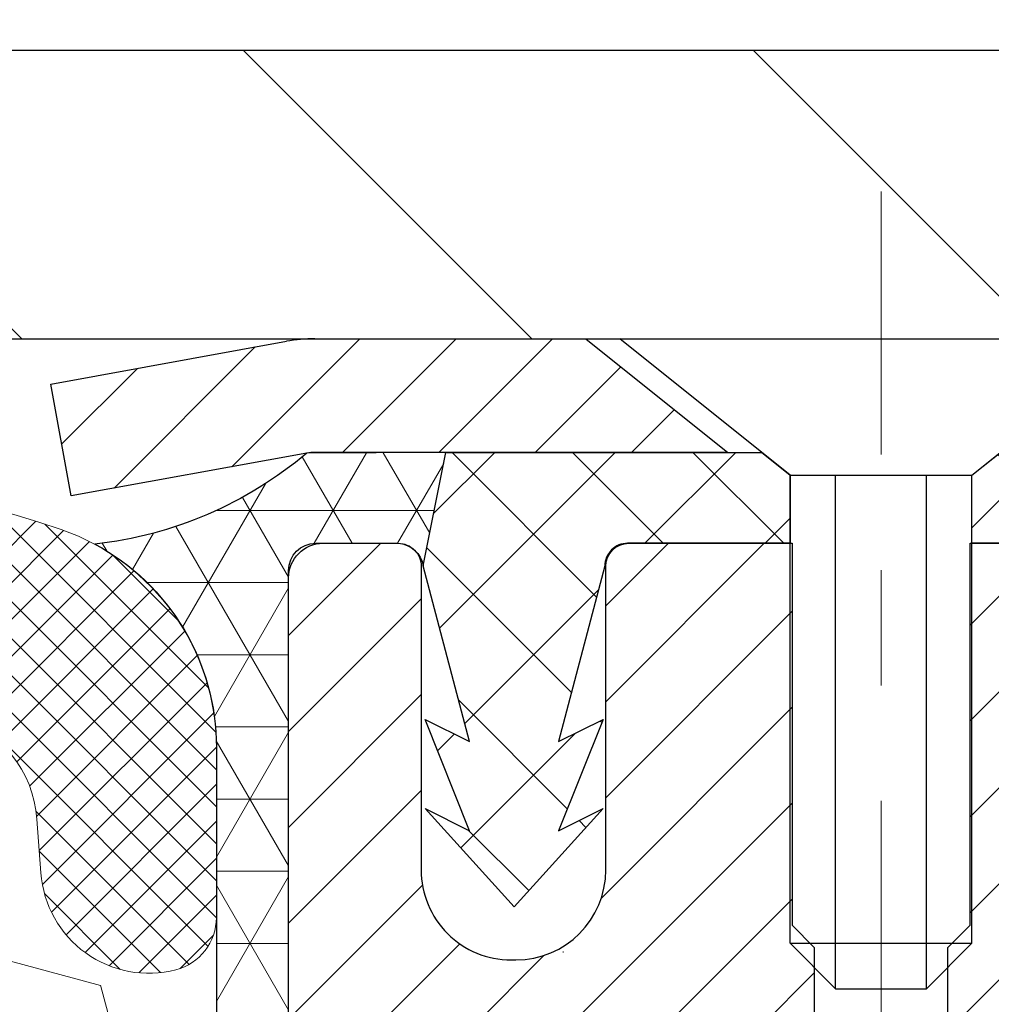
# Model space of a CAD drawing. Extents: x -6 to 3254, y -6 to 1977.
# Drawn here: x 24 to 24, y 15 to 16 of the extents above; entities that cross this region are included whole.
import ezdxf

# ---------------------------------------------------------------- set-up
doc = ezdxf.new("R2010")
doc.units = 0
doc.header["$LTSCALE"] = 5
doc.header["$MEASUREMENT"] = 0
doc.linetypes.add('CENTERX2', pattern=[4, 2.5, -0.5, 0.5, -0.5])
doc.layers.get('DEFPOINTS').update_dxf_attribs({"linetype": 'CONTINUOUS'})
for name, color, linetype, lineweight in [('CAPPING STRIP - H', 251, 'CONTINUOUS', 15), ('CAPPING STRIP - L', 7, 'CONTINUOUS', 25), ('CENTERLINE - L', 1, 'CENTERX2', 18), ('CORNER BEAD - H', 50, 'CONTINUOUS', 15), ('CORNER BEAD - L', 52, 'CONTINUOUS', 25), ('COVER PLATE - L', 7, 'CONTINUOUS', 25), ('DIMS', 50, 'CONTINUOUS', 25), ('FOAM INSERT - H', 150, 'CONTINUOUS', 9), ('MIG RETAINER - H', 251, 'CONTINUOUS', 20), ('MIG RETAINER - L', 7, 'CONTINUOUS', 30), ('PVC SIDESHEET - H', 170, 'CONTINUOUS', 20), ('PVC SIDESHEET - L', 150, 'CONTINUOUS', 25), ('SCREW - L', 1, 'CONTINUOUS', 25), ('SILICONE BELLOWS - H', 20, 'CONTINUOUS', 13), ('SILICONE BELLOWS - L', 22, 'CONTINUOUS', 13), ('TEXT - 4', 241, 'CONTINUOUS', 25)]:
    doc.layers.add(name, color=color, linetype=linetype, lineweight=lineweight)
doc.styles.add('ROMANS', font='romans', dxfattribs={"width": 0.9})
doc.dimstyles.get("Standard").update_dxf_attribs({"dimtxt": 0.18, "dimasz": 0.18, "dimexe": 0.18, "dimexo": 0.0625, "dimgap": 0.09, "dimtad": 0, "dimtih": 1, "dimtoh": 1, "dimdec": 4, "dimzin": 0, "dimdsep": 46, "dimtxsty": 'Standard', "dimcen": 0.09, "dimadec": 0, "dimazin": 0, "dimtfac": 1, "dimtdec": 4, "dimtofl": 0, "dimtmove": 0, "dimatfit": 3, "dimfxl": 1, "dimtolj": 1, "dimtzin": 0, "dimarcsym": 0})
doc.dimstyles.new('STANDARD$0', dxfattribs={"dimtxt": 0.18, "dimasz": 0.18, "dimexe": 0.18, "dimexo": 0.0625, "dimgap": 0.09, "dimtad": 0, "dimtih": 1, "dimtoh": 1, "dimdec": 4, "dimzin": 0, "dimdsep": 46, "dimtxsty": 'Standard', "dimcen": 0.09, "dimadec": 0, "dimazin": 0, "dimtfac": 1, "dimtdec": 4, "dimtofl": 0, "dimtmove": 0, "dimatfit": 3, "dimfxl": 1, "dimtolj": 1, "dimtzin": 0, "dimarcsym": 0})

# ---------------------------------------------------------------- blocks, each defined once
blk = doc.blocks.new('*D6')
at = {"layer": 'DEFPOINTS', "color": 0, "transparency": 16777216}
for p in [(30.20375114092754, 15.64113443963427), (23.83639568961912, 10.64113443963444), (30.68384631300849, 10.64113443963444)]:
    blk.add_point(p, dxfattribs=at)
at = {"layer": 'DIMS', "color": 0, "lineweight": -2, "transparency": 16777216}
for p, q in [((30.45375114092754, 15.64113443963427), (30.93384631300849, 15.64113443963427)), ((30.68384631300849, 15.39113443963427), (30.68384631300849, 14.7583048398519)), ((30.68384631300849, 10.89113443963444), (30.68384631300849, 13.59163817318523)), ((24.08639568961912, 10.64113443963444), (30.93384631300849, 10.64113443963444))]:
    blk.add_line(p, q, dxfattribs=at)
at = {"layer": 'DIMS', "color": 0, "transparency": 16777216}
for points in [[(30.64217964634182, 15.39113443963427), (30.72551297967516, 15.39113443963427), (30.68384631300849, 15.64113443963427)], [(30.64217964634182, 10.89113443963444), (30.72551297967516, 10.89113443963444), (30.68384631300849, 10.64113443963444)]]:
    blk.add_solid(points, dxfattribs=at)
at = {"layer": 'DIMS', "color": 0, "transparency": 16777216, "insert": (30.68384631300849, 14.17497150651857), "char_height": 0.25, "attachment_point": 5}
blk.add_mtext('\\A1;5 IN\\P [127.0mm]', dxfattribs=at)
blk = doc.blocks.new('*D28')
at = {"layer": 'DEFPOINTS', "color": 0, "transparency": 16777216}
for p in [(28.83639568961793, 18.25775526411777), (4.83639575686091, 15.64113439005003), (28.83639568961793, 15.64113439005256)]:
    blk.add_point(p, dxfattribs=at)
at = {"layer": 'DIMS', "color": 0, "lineweight": -2, "transparency": 16777216}
for p, q in [((4.83639575686091, 15.89113439005003), (4.83639575686091, 18.50775526411777)), ((28.83639568961793, 15.89113439005256), (28.83639568961793, 18.50775526411777)), ((5.08639575686091, 18.25775526411777), (20.84465701541671, 18.25775526411777)), ((28.58639568961793, 18.25775526411777), (23.38632368208338, 18.25775526411777))]:
    blk.add_line(p, q, dxfattribs=at)
at = {"layer": 'DIMS', "color": 0, "transparency": 16777216}
for points in [[(5.08639575686091, 18.29942193078444), (5.08639575686091, 18.2160885974511), (4.83639575686091, 18.25775526411777)], [(28.58639568961793, 18.29942193078444), (28.58639568961793, 18.2160885974511), (28.83639568961793, 18.25775526411777)]]:
    blk.add_solid(points, dxfattribs=at)
at = {"layer": 'DIMS', "color": 0, "transparency": 16777216, "insert": (22.11549034875004, 18.25775526411777), "char_height": 0.25, "attachment_point": 5}
blk.add_mtext('\\A1;24 IN\\P [609.6mm]', dxfattribs=at)

msp = doc.modelspace()

# ---------------------------------------------------------------- hatches: boundary and pattern name
at = {"layer": 'CAPPING STRIP - H'}
h = msp.add_hatch(dxfattribs=at)
h.set_pattern_fill('ANSI31', color=256, scale=0.47244, angle=90, style=0)
h.set_pattern_definition([(45.00000000000001, (-972.4139583009216, 432.6767808499276), (0.04175819096297156, -0.04175819096297156), [])])
edge = h.paths.add_edge_path()
edge.add_line((23.64788114260291, 15.50492731614739), (23.63027437856211, 15.60176451837307))
edge.add_line((23.63027437856211, 15.60176451837307), (23.83458441838316, 15.63891179834124))
edge.add_arc((23.85923388804333, 15.50333971522988), 0.1377947244043846, 90.00000000099271, 100.30484647022479, ccw=False)
edge.add_line((23.85923388804095, 15.64113443963427), (24.09408122895248, 15.64113443963427))
edge.add_line((24.09408122895248, 15.64113443963427), (24.21711223289022, 15.54270963648403))
edge.add_line((24.21711223289022, 15.54270963648403), (23.85923388804095, 15.54270963648403))
edge.add_arc((23.8592338880439, 15.50333971521675), 0.03936992126728001, 90.00000000430171, 100.3048464714298)
edge.add_line((23.85219118242431, 15.5420745961143), (23.64788114260291, 15.50492731614739))
edge = h.paths.add_edge_path()
edge.add_arc((24.88147965415244, 15.50333971522392), 0.03936992126011774, 359.9999999998346, 449.9999999998345)
edge.add_line((24.88147965415256, 15.54270963648403), (24.48285920139479, 15.54270963648403))
edge.add_line((24.48285920139479, 15.54270963648403), (24.60589020533253, 15.64113443963427))
edge.add_line((24.60589020533253, 15.64113443963427), (24.92084957541211, 15.64113443963427))
edge.add_arc((24.92084957541199, 15.54270963648415), 0.09842480315012381, -6.622258297284134e-11, 89.99999999993378, ccw=False)
edge.add_line((25.01927437856212, 15.54270963648403), (25.01927437856212, 14.99153073884358))
edge.add_line((25.01927437856212, 14.99153073884358), (24.92084957541211, 14.99153073884358))
edge.add_line((24.92084957541211, 14.99153073884358), (24.92084957541256, 15.5033397152238))
at = {"layer": 'CORNER BEAD - H'}
h = msp.add_hatch(dxfattribs=at)
h.set_pattern_fill('NET3', color=256, scale=0.4999999999999999, style=0)
h.set_pattern_definition([(0, (75.22320012119093, -15.32016315599148), (0, 0.06249999999999999), []), (59.99999999999999, (75.22320012119093, -15.32016315599148), (-0.05412658773652741, 0.03125), []), (120, (75.22320012119093, -15.32016315599148), (-0.05412658773652741, -0.03124999999999998), [])])
edge = h.paths.add_edge_path()
edge.add_line((23.8521942143803, 15.5420745961143), (23.97278372076963, 15.54270963648403))
edge.add_line((23.97278372076963, 15.54270963648403), (23.95310016118317, 15.44428463649143))
edge.add_arc((23.95228045953445, 15.44395541646895), 0.0008833439964850852, 179.1818409100252, 381.8820702284136, ccw=False)
edge.add_arc((23.93143162326035, 15.44400244747693), 0.01996561200112142, 359.9012307821779, 450.0987692181433)
edge.add_line((23.93139720559596, 15.46396802981263), (23.86001773686446, 15.46396908531145))
edge.add_arc((23.86001773686446, 15.44034703806724), 0.0236220472442028, 450, 540)
edge.add_line((23.83639568962026, 15.44034703806724), (23.83639568961958, 14.76613443963427))
edge.add_arc((24.03316456564171, 14.93592234728851), 0.2598959871883703, 183.9810485659175, 220.7902489381459, ccw=False)
edge.add_line((23.77389568961958, 14.91787867574314), (23.77389568961958, 15.28705869328098))
edge.add_arc((23.57389568961963, 15.287058693281), 0.1999999999999549, 359.999999999996, 421.7638642431353)
edge.add_arc((23.63159358127092, 15.80274576437075), 0.3414880631712388, 276.2072431784958, 310.2405493778409)
at = {"layer": 'COVER PLATE - L'}
h = msp.add_hatch(dxfattribs=at)
h.set_pattern_fill('ANSI31', color=252, scale=2.5, angle=90, style=0)
h.set_pattern_definition([(135, (11.24320222311546, 5.021761471142035), (-0.2209708691207961, -0.2209708691207961), [])])
h.paths.add_polyline_path([(28.83639568961958, 15.64113443963449), (28.83639568961961, 15.70363443963458), (27.77303034844572, 15.89113443963378), (17.30514568961955, 15.89113443963409), (17.05514568961982, 15.64113443963437)])
at = {"layer": 'FOAM INSERT - H'}
h = msp.add_hatch(dxfattribs=at)
h.set_pattern_fill('HEX', color=256, scale=0.7375, angle=45, style=0)
h.set_pattern_definition([(45, (11.24320222311546, 5.021761471142035), (-0.1129061678314121, 0.1129061678314121), [0.0921875, -0.184375]), (165, (11.24320222311546, 5.021761471142035), (-0.04132652567024627, -0.1542326935016583), [0.0921875, -0.184375]), (105, (11.3083886295061, 5.086947877532673), (-0.1542326935016584, -0.04132652567024618), [0.0921875, -0.184375])])
edge = h.paths.add_edge_path()
edge.add_line((23.76510631709785, 13.52429769248408), (23.77151786228042, 13.66709014266367))
edge.add_line((23.77151786228042, 13.66709014266367), (23.78433730557704, 13.88487471883231))
edge.add_line((23.78433730557704, 13.88487471883231), (23.76510631709785, 13.94892848322547))
edge.add_line((23.76510631709785, 13.94892848322547), (23.78433730557704, 14.10906400497986))
edge.add_line((23.78433730557704, 14.10906400497986), (23.79074885075939, 14.32044387117241))
edge.add_line((23.79074885075939, 14.32044387117241), (23.80745242125745, 14.41938697659111))
edge.add_line((23.80745242125745, 14.41938697659111), (23.79047532067496, 14.53277011490712))
edge.add_line((23.79047532067496, 14.53277011490712), (23.78915748358527, 14.84644347792325))
edge.add_arc((24.03316456564173, 14.93592234728875), 0.2598959871884068, 183.9810485659642, 200.1382916807079, ccw=False)
edge.add_line((23.77389568961958, 14.91787867574316), (23.77389568961958, 15.13980942327981))
edge.add_arc((23.72702068963049, 15.13980942327982), 0.04687499998908606, 284.4775121961197, 359.99999999998045, ccw=False)
edge.add_arc((23.7153019396197, 15.18519594687669), 0.09375000000001371, 184.1951275989278, 284.4775121961153, ccw=False)
edge.add_line((23.62180312383028, 15.17833781695821), (23.61837953436425, 15.22501257591238))
edge.add_arc((23.51864746418572, 15.21769723733647), 0.1000000000028799, 4.195127596625206, 73.92296541106944)
edge.add_arc((23.35413217610519, 14.64686200219902), 0.694069142179653, 73.92296541102556, 112.58695594289)
edge.add_arc((23.16436756389318, 15.1030348961836), 0.1999999999998923, 112.5869559429104, 163.7578668716671)
edge.add_arc((22.88234163556565, 15.18519594687669), 0.09375000000010712, 196.2421331283784, 343.75786687163946, ccw=False)
edge.add_arc((22.60031570723806, 15.1030348961834), 0.2000000000000038, 16.2421331283771, 67.41304405708306)
edge.add_arc((22.41055109502592, 14.64686200219906), 0.6940691421795847, 67.41304405709018, 112.5869559431786)
edge.add_arc((22.22078648281162, 15.1030348961825), 0.199999999999997, 112.5869559431779, 163.7578668714403)
edge.add_arc((21.93876055448444, 15.18519594687665), 0.0937499999999579, 196.242133128542, 343.75786687144017, ccw=False)
edge.add_arc((21.65673462615723, 15.10303489618261), 0.1999999999999963, 16.24213312853713, 67.41304405685068)
edge.add_arc((21.4669700139431, 14.64686200219885), 0.6940691421798025, 67.41304405685338, 112.5869559428963)
edge.add_arc((21.27720540173097, 15.10303489618353), 0.1999999999999076, 112.5869559429097, 163.7578668716554)
edge.add_arc((20.99517947340344, 15.18519594687667), 0.09375000000010571, 196.2421331283653, 343.7578668716347, ccw=False)
edge.add_arc((20.7131535450759, 15.10303489618357), 0.1999999999999052, 16.24213312833471, 67.41304405708787)
edge.add_arc((20.52338893286387, 14.64686200219901), 0.6940691421796497, 67.4130440571067, 112.5869559431804)
edge.add_arc((20.33362432064946, 15.10303489618238), 0.200000000000085, 112.5869559431498, 163.7578668714121)
edge.add_arc((20.05159839232222, 15.18519594687665), 0.0937499999999579, 196.242133128542, 343.75786687144017, ccw=False)
edge.add_arc((19.76957246399501, 15.10303489618265), 0.1999999999999892, 16.24213312852647, 67.41304405684872)
edge.add_arc((19.57980785178096, 14.64686200219901), 0.6940691421796544, 67.41304405685433, 112.5869559429074)
edge.add_arc((19.39004323956883, 15.10303489618343), 0.2000000000000054, 112.58695594292, 163.7578668716323)
edge.add_arc((19.10801731124128, 15.18519594687665), 0.09375000000004895, 196.2421331283806, 343.75786687163725, ccw=False)
edge.add_arc((18.82599138291376, 15.10303489618334), 0.199999999999998, 16.24213312838593, 67.41304405708676)
edge.add_arc((18.63622677070142, 14.64686200219893), 0.6940691421797315, 67.41304405707807, 112.586955943136)
edge.add_arc((18.44646215848741, 15.10303489618271), 0.1999999999999463, 112.5869559431453, 163.7578668714794)
edge.add_arc((18.16443623016023, 15.18519594687668), 0.09374999999995676, 196.2421331285599, 343.757866871458, ccw=False)
edge.add_arc((17.88241030183301, 15.10303489618251), 0.2000000000000406, 16.24213312856246, 67.41304405685044)
edge.add_arc((17.69264568961876, 14.64686200219902), 0.694069142179656, 67.41304405683533, 105.9731441836639)
edge.add_arc((17.52916572678225, 15.21799460277235), 0.1000000000028516, 105.9731441836372, 175.804872403232)
edge.add_line((17.42943365660376, 15.22530994134851), (17.42598825540911, 15.17833781695852))
edge.add_arc((17.33248943960816, 15.18519594686872), 0.09375000001090952, 255.5224878322581, 355.80487240663655, ccw=False)
edge.add_arc((17.32077068961989, 15.13980942326614), 0.04687500000008187, 179.9999999999685, 255.5224878322195, ccw=False)
edge.add_line((17.27389568961981, 15.13980942326616), (17.27389568961958, 14.91787867574367))
edge.add_arc((17.01462681359748, 14.93592234728897), 0.2598959871883332, 319.2097510618535, 356.0189514340994, ccw=False)
edge.add_line((17.21139568961958, 14.76613443963475), (17.21139568961958, 14.07863443963446))
edge.add_arc((17.21139568961958, 13.89113443963446), 0.1875, 90, 180)
edge.add_line((17.02389568961958, 13.89113443963446), (17.02389568961958, 13.57863443963446))
edge.add_arc((17.21139568961958, 13.57863443963446), 0.1875, 180, 270)
edge.add_line((17.21139568961958, 13.39113443963446), (17.21139568961958, 12.89113443963446))
edge.add_arc((17.21139568961958, 12.70363443963446), 0.1875, 90, 180)
edge.add_line((17.02389568961958, 12.70363443963446), (17.02389568961958, 12.39113443963446))
edge.add_arc((17.21139568961958, 12.39113443963446), 0.1875, 180, 270)
edge.add_line((17.21139568961958, 12.20363443963446), (17.21139568961958, 10.64113443963446))
edge.add_line((17.21139568961958, 10.64113443963446), (23.80206827415618, 10.64113443963446))
edge.add_line((23.80206827415618, 10.64113443963446), (23.7894037786976, 10.69808644765248))
edge.add_line((23.7894037786976, 10.69808644765248), (23.80468536216922, 10.82334875986179))
edge.add_line((23.80468536216922, 10.82334875986179), (23.7741220925064, 10.93333509870009))
edge.add_line((23.7741220925064, 10.93333509870009), (23.78940377869772, 11.09831468302951))
edge.add_line((23.78940377869772, 11.09831468302951), (23.77106577581226, 11.21746657546165))
edge.add_line((23.77106577581226, 11.21746657546165), (23.77717840920077, 11.37328060619763))
edge.add_line((23.77717840920077, 11.37328060619763), (23.7741220925064, 11.50465326211))
edge.add_line((23.7741220925064, 11.50465326211), (23.7776184596391, 11.7366107101904))
edge.add_line((23.7776184596391, 11.7366107101904), (23.87165313549809, 11.73418170179883))
edge.add_line((23.87165313549809, 11.73418170179883), (24.01754272659679, 11.75361949772577))
edge.add_line((24.01754272659679, 11.75361949772577), (24.01511115170575, 12.04667821442507))
edge.add_line((24.01511115170575, 12.04667821442507), (23.98980255386699, 12.38267358696927))
edge.add_line((23.98980255386699, 12.38267358696927), (23.98717745467007, 12.64865523940801))
edge.add_line((23.98717745467007, 12.64865523940801), (23.78433730557704, 12.66143737767634))
edge.add_line((23.78433730557704, 12.66143737767634), (23.78433730557704, 12.73642950367002))
edge.add_line((23.78433730557704, 12.73642950367002), (23.77151786228031, 13.07591689864778))
edge.add_line((23.77151786228031, 13.07591689864778), (23.78433730557704, 13.28089205486616))
edge.add_line((23.78433730557704, 13.28089205486616), (23.76510631709785, 13.52429769248408))
at = {"layer": 'MIG RETAINER - H'}
h = msp.add_hatch(dxfattribs=at)
h.set_pattern_fill('ANSI31', color=256, scale=0.47, style=0)
h.set_pattern_definition([(45, (-916.7494375870972, -422.6203901988673), (-0.04154252339470966, 0.04154252339470967), [])])
h.paths.add_polyline_path([(23.83639417364334, 12.731968029813), (23.83639417364198, 13.43295743694733), (23.91069050792403, 13.49754225500766), (24.07439417364181, 13.49754225500766), (24.07439417364237, 12.73196802981306)])
edge = h.paths.add_edge_path()
edge.add_arc((24.61639417364036, 15.18096802981523), 0.07799999999997453, 270.0000000004176, 360.0000000000835)
edge.add_line((24.69439417364033, 15.18096802981535), (24.69439417363999, 15.44396802981242))
edge.add_arc((24.7143941736402, 15.44396802981265), 0.02000000000020918, 90.00000000195422, 180.0000000006514, ccw=False)
edge.add_line((24.71439417363952, 15.4639680298128), (24.80139417363939, 15.46396802981468))
edge.add_arc((24.80139417364008, 15.43396802981465), 0.03000000000002956, 2.1719870346714742e-10, 90.0000000013028, ccw=False)
edge.add_line((24.83139417364005, 15.43396802981476), (24.83139417364073, 14.89896802980769))
edge.add_arc((24.67439417364081, 14.89896802980752), 0.1569999999999254, -90.00000000033191, 6.230038707144558e-11, ccw=False)
edge.add_line((24.6743941736399, 14.74196802980754), (24.5081338586826, 14.74196802980839))
edge.add_arc((24.50813385869328, 14.66322834477688), 0.07873968503150763, 90.00000000777618, 177.4144840053407)
edge.add_arc((24.31459139962654, 14.67196802981272), 0.1150000000000118, 275.2124696744472, 357.41448399770064, ccw=False)
edge.add_arc((24.32322208495232, 14.57736088805905), 0.02000000000000517, 160.3257550186187, 275.2124696744299, ccw=False)
edge.add_arc((24.19317511852098, 14.62385850224729), 0.1181095275611714, 340.3257550185371, 642.6342225154141)
edge.add_arc((24.22338327868165, 14.48909311847655), 0.01999999999997829, -10.62152046954941, 102.63422251521388, ccw=False)
edge.add_arc((24.16539417364125, 14.49996802981406), 0.07899999999997757, 270.0000000008245, 349.3784795304081, ccw=False)
edge.add_line((24.16539417364238, 14.42096802981405), (24.09139417364118, 14.42096802981291))
edge.add_arc((24.0913941736414, 14.40396802981292), 0.01699999999999591, 90.00000000076633, 180)
edge.add_line((24.07439417364135, 14.40396802981292), (24.07439417364181, 13.81013880461836))
edge.add_line((24.07439417364181, 13.81013880461836), (23.91069050792403, 13.8101388046183))
edge.add_line((23.91069050792403, 13.8101388046183), (23.83639417364198, 13.87472362267857))
edge.add_line((23.83639417364198, 13.87472362267857), (23.83639417364004, 15.43396802981198))
edge.add_arc((23.8663941736399, 15.43396802981204), 0.02999999999985903, 90.00000000043423, 180.0000000001086, ccw=False)
edge.add_line((23.86639417363968, 15.46396802981201), (23.93139417363984, 15.46396802981263))
edge.add_arc((23.93139417364007, 15.44396802981259), 0.02000000000003865, 1.6291323845507577e-10, 90.00000000065143, ccw=False)
edge.add_line((23.95139417364005, 15.44396802981265), (23.9513941736404, 15.1809680298112))
edge.add_arc((24.02939417364037, 15.18096802981131), 0.07799999999997453, 180.0000000000835, 270.0000000004176)
edge.add_line((24.02939417364094, 15.10296802981134), (24.03339417364096, 15.10296802981134))
edge.add_arc((24.0333941736405, 15.18096802981131), 0.07799999999997453, 270.000000000334, 360.0000000000835)
edge.add_line((24.11139417364036, 15.18096802981142), (24.11139417364002, 15.44396802981208))
edge.add_arc((24.13139417364, 15.44396802981208), 0.01999999999998181, 90.00000000032571, 180, ccw=False)
edge.add_line((24.13139417363989, 15.46396802981207), (24.27284082169622, 15.46396802981303))
edge.add_line((24.27284082169622, 15.46396802981303), (24.27284082169622, 15.1330728235958))
edge.add_line((24.27284082169622, 15.1330728235958), (24.29212638409395, 15.11374221669394))
edge.add_line((24.29212638409395, 15.11374221669394), (24.29212638409395, 15.03659996710866))
edge.add_line((24.29212638409395, 15.03659996710866), (24.34998307128258, 14.9980288423157))
edge.add_line((24.34998307128258, 14.9980288423157), (24.40783975847121, 15.03659996710866))
edge.add_line((24.40783975847121, 15.03659996710866), (24.40783975847121, 15.11374221669394))
edge.add_line((24.40783975847121, 15.11374221669394), (24.42712532086803, 15.13302777908996))
edge.add_line((24.42712532086803, 15.13302777908996), (24.42712532086803, 15.46396802981303))
edge.add_line((24.42712532086803, 15.46396802981303), (24.51439417364004, 15.4639680298132))
edge.add_arc((24.51439417364004, 15.44396802981322), 0.01999999999998181, 0, 90, ccw=False)
edge.add_line((24.53439417364002, 15.44396802981322), (24.53439417364037, 15.18096802981512))
edge.add_arc((24.61239417364045, 15.18096802981523), 0.07800000000008822, 180.0000000000835, 270.000000000334)
edge.add_line((24.61239417364091, 15.10296802981526), (24.61639417364093, 15.10296802981526))
at = {"layer": 'PVC SIDESHEET - H'}
h = msp.add_hatch(dxfattribs=at)
h.set_pattern_fill('ANSI37', color=256, scale=0.59055, style=0)
h.set_pattern_definition([(135, (2970.506743705645, -471.5329941519522), (0.05219773870371444, 0.05219773870371446), []), (45.00000000000001, (2970.506743705645, -471.5329941519522), (0.05219773870371445, -0.05219773870371446), [])])
edge = h.paths.add_edge_path()
edge.add_line((23.95309712922808, 15.44428463649109), (23.97278068881401, 15.54270963648366))
edge.add_line((23.97278068881401, 15.54270963648366), (24.2466336103957, 15.54270963648403))
edge.add_line((24.2466336103957, 15.54270963648403), (24.27123981118343, 15.5230246758538))
edge.add_line((24.27123981118343, 15.5230246758538), (24.27123981118343, 15.46396963649224))
edge.add_line((24.27123981118343, 15.46396963649224), (24.13026212922769, 15.4639696364919))
edge.add_arc((24.13026212922803, 15.4442846364918), 0.01968500000009499, 450.0000000011581, 539.9999999998345)
edge.add_line((24.11057712922793, 15.44428463649186), (24.07040840830651, 15.29208847067807))
edge.add_line((24.07040840830651, 15.29208847067807), (24.10897968738364, 15.31137411021641))
edge.add_line((24.10897968738364, 15.31137411021641), (24.07040840830628, 15.21494591252176))
edge.add_line((24.07040840830628, 15.21494591252176), (24.10897968738387, 15.23423155206106))
edge.add_line((24.10897968738387, 15.23423155206106), (24.03183712922892, 15.14900963649168))
edge.add_line((24.03183712922892, 15.14900963649168), (23.95469457107352, 15.23423155206081))
edge.add_line((23.95469457107352, 15.23423155206081), (23.99326585015019, 15.21494591252196))
edge.add_line((23.99326585015019, 15.21494591252196), (23.95469457107329, 15.31137411021621))
edge.add_line((23.95469457107329, 15.31137411021621), (23.99326585015088, 15.29208847067758))
edge.add_line((23.99326585015088, 15.29208847067758), (23.95309712922808, 15.44428463649109))
h = msp.add_hatch(dxfattribs=at)
h.set_pattern_fill('ANSI37', color=256, scale=0.59055, style=0)
h.set_pattern_definition([(45, (-165.0062229960204, -149.7377998656272), (-0.05219773870371446, 0.05219773870371446), []), (135, (-165.0062229960204, -149.7377998656272), (-0.05219773870371446, -0.05219773870371446), [])])
edge = h.paths.add_edge_path()
edge.add_arc((24.51927368565994, 13.07234393867475), 0.1102360000001283, 460.6398328217147, 539.9999999999261, ccw=False)
edge.add_line((24.49892029967573, 13.18068467604999), (24.51923811635716, 13.18503066911205))
edge.add_line((24.51923811635716, 13.18503066911205), (24.53938149895141, 13.1897931319337))
edge.add_line((24.53938149895141, 13.1897931319337), (24.55917601337133, 13.19538853427449))
edge.add_line((24.55917601337144, 13.19538853427449), (24.57844722552996, 13.202233345894))
edge.add_line((24.57844722552996, 13.202233345894), (24.59702219761955, 13.21073627264519))
edge.add_line((24.59702219761955, 13.21073627264519), (24.6147784958675, 13.22104396470669))
edge.add_line((24.61477849586738, 13.22104396470669), (24.63165517465173, 13.23298402212467))
edge.add_line((24.63165517465173, 13.23298402212467), (24.64759500815758, 13.24636474358624))
edge.add_line((24.64759500815758, 13.24636474358624), (24.66254077057017, 13.2609944277786))
edge.add_line((24.66254077057017, 13.2609944277786), (24.67643523607451, 13.27668137338881))
edge.add_line((24.67643523607451, 13.27668137338881), (24.6892211788557, 13.29323387910406))
edge.add_line((24.6892211788557, 13.29323387910406), (24.70085250984967, 13.31047071486384))
edge.add_line((24.70085250984967, 13.31047071486384), (24.7113684514522, 13.32829086411434))
edge.add_line((24.7113684514522, 13.32829086411434), (24.72084767081783, 13.34663039796135))
edge.add_line((24.72084767081783, 13.34663039796135), (24.7293690485637, 13.36542558821756))
edge.add_line((24.7293690485637, 13.36542558821756), (24.73701146530694, 13.38461270669558))
edge.add_line((24.73701146530694, 13.38461270669558), (24.74385380166457, 13.40412802520805))
edge.add_line((24.74385380166446, 13.40412802520805), (24.74997493825363, 13.42390781556765))
edge.add_line((24.74997493825363, 13.42390781556765), (24.75545375569148, 13.44388834958693))
edge.add_line((24.75545375569159, 13.44388834958693), (24.76036913459525, 13.46400589907861))
edge.add_line((24.76036913459525, 13.46400589907861), (24.7647993597687, 13.48419796719327))
edge.add_line((24.7647993597687, 13.48419796719327), (24.76880902302419, 13.50443035571951))
edge.add_line((24.76880902302419, 13.50443035571951), (24.77244902912942, 13.52469715279253))
edge.add_line((24.77244902912942, 13.52469715279253), (24.77576968822878, 13.54499367542715))
edge.add_line((24.77576968822878, 13.54499367542715), (24.77882131046654, 13.56531524063823))
edge.add_line((24.77882131046643, 13.56531524063823), (24.78165420598675, 13.58565716544058))
edge.add_line((24.78165420598675, 13.58565716544058), (24.78431868493392, 13.60601476684903))
edge.add_line((24.78431868493392, 13.60601476684903), (24.7868650574522, 13.62638336187842))
edge.add_line((24.78686505745209, 13.62638336187842), (24.78934363368576, 13.64675826754356))
edge.add_arc((24.73071484736029, 13.65384052981165), 0.05905499999863137, 353.1121365470012, 366.8878634529987)
edge.add_line((24.78934363368576, 13.66092279207973), (24.78686505745209, 13.68129769774487))
edge.add_line((24.78686505745209, 13.68129769774487), (24.78431868493381, 13.70166629277426))
edge.add_line((24.78431868493392, 13.70166629277426), (24.78165420598675, 13.72202389418271))
edge.add_line((24.78165420598675, 13.72202389418271), (24.77882131046643, 13.74236581898506))
edge.add_line((24.77882131046643, 13.74236581898506), (24.77576968822878, 13.76268738419614))
edge.add_line((24.77576968822878, 13.76268738419614), (24.77244902912942, 13.78298390683076))
edge.add_line((24.77244902912942, 13.78298390683076), (24.76880902302419, 13.80325070390379))
edge.add_line((24.76880902302419, 13.80325070390379), (24.76479935976882, 13.82348309243002))
edge.add_line((24.7647993597687, 13.82348309243002), (24.76036913459525, 13.84367516054468))
edge.add_line((24.76036913459525, 13.84367516054468), (24.75545375569159, 13.86379271003636))
edge.add_line((24.75545375569159, 13.86379271003636), (24.74997493825374, 13.88377324405567))
edge.add_line((24.74997493825363, 13.88377324405567), (24.74385380166446, 13.90355303441524))
edge.add_line((24.74385380166446, 13.90355303441524), (24.73701146530682, 13.92306835292771))
edge.add_line((24.73701146530694, 13.92306835292771), (24.7293690485637, 13.94225547140573))
edge.add_line((24.7293690485637, 13.94225547140573), (24.72084767081783, 13.96105066166194))
edge.add_line((24.72084767081783, 13.96105066166194), (24.7113684514522, 13.97939019550896))
edge.add_line((24.7113684514522, 13.97939019550896), (24.70085250984967, 13.99721034475945))
edge.add_line((24.70085250984967, 13.99721034475945), (24.68922117885582, 14.01444718051923))
edge.add_line((24.6892211788557, 14.01444718051923), (24.67643523607451, 14.03099968623448))
edge.add_line((24.67643523607451, 14.03099968623448), (24.66254077057017, 14.04668663184469))
edge.add_line((24.66254077057017, 14.04668663184469), (24.64759500815758, 14.06131631603705))
edge.add_line((24.64759500815758, 14.06131631603705), (24.63165517465173, 14.07469703749862))
edge.add_line((24.63165517465173, 14.07469703749862), (24.61477849586738, 14.0866370949166))
edge.add_line((24.61477849586738, 14.0866370949166), (24.59702219761944, 14.0969447869781))
edge.add_line((24.59702219761955, 14.0969447869781), (24.57844722552996, 14.10544771372929))
edge.add_line((24.57844722552996, 14.10544771372929), (24.55917601337144, 14.11229252534881))
edge.add_line((24.55917601337144, 14.11229252534881), (24.53938149895153, 14.11788792768959))
edge.add_line((24.53938149895141, 14.11788792768959), (24.51923811635716, 14.12265039051124))
edge.add_line((24.51923811635716, 14.12265039051124), (24.49892029967573, 14.1269963835733))
edge.add_arc((24.51927368565971, 14.23533712094843), 0.110235999999999, 179.9999999999852, 259.360167178347, ccw=False)
edge.add_line((24.40903768565973, 14.23533712094846), (24.40903768565995, 14.43275009774658))
edge.add_line((24.40903768565995, 14.43275009774658), (24.40903768565973, 14.50662189406353))
edge.add_arc((24.51927368565971, 14.5066218940641), 0.110235999999901, 122.90315213944501, 180.0000000002955, ccw=False)
edge.add_line((24.45939121507918, 14.59917493514408), (24.70533823863009, 14.7583043946434))
edge.add_arc((24.63541518565826, 14.94231713649344), 0.1968500000001499, 290.8063042784199, 360.0000000000992)
edge.add_line((24.83226518565853, 14.94231713649378), (24.83226518565694, 15.44034763649378))
edge.add_arc((24.80864318565689, 15.4403476364937), 0.02362199999998893, 360.0000000002068, 450.0000000002069)
edge.add_line((24.80864318565678, 15.46396963649369), (24.42872268589322, 15.46396963649264))
edge.add_line((24.42872268589322, 15.46396963649264), (24.42872268589311, 15.52302475203882))
edge.add_line((24.42872268589311, 15.52302475203882), (24.45332879145072, 15.54270963648489))
edge.add_line((24.45332879145072, 15.54270963648489), (24.79173561853322, 15.54270963648582))
edge.add_arc((24.79173561853356, 15.43247363648584), 0.1102359999999862, 360.0000000001625, 450.00000000014774, ccw=False)
edge.add_line((24.90197161853366, 15.43247363648615), (24.90197161853503, 14.94231713649398))
edge.add_arc((24.63541518565826, 14.94231713649336), 0.2665564328767118, 311.8061494065087, 360.0000000001344, ccw=False)
edge.add_line((24.8131050294797, 14.74362478306554), (24.49788708902402, 14.53967655159252))
edge.add_arc((24.51927368565971, 14.50662189406384), 0.039369999999998, 482.9031521392246, 540.0000000000828)
edge.add_line((24.47990368565975, 14.50662189406378), (24.47990368565998, 14.43275009774658))
edge.add_line((24.47990368565998, 14.43275009774658), (24.47990368565975, 14.25029199678758))
edge.add_arc((24.5389586856606, 14.25029199678815), 0.05905500000076813, 180.0000000005515, 253.6672662414483)
edge.add_line((24.52235153317174, 14.19362017388377), (24.54563466018494, 14.18669057170041))
edge.add_line((24.54563466018494, 14.18669057170041), (24.56869226015665, 14.17943040735278))
edge.add_line((24.56869226015665, 14.17943040735278), (24.5913680403457, 14.17161059759479))
edge.add_line((24.5913680403457, 14.17161059759479), (24.61350570801115, 14.16300205918043))
edge.add_line((24.61350570801115, 14.16300205918043), (24.63494897041183, 14.15337570886356))
edge.add_line((24.63494897041183, 14.15337570886356), (24.65554153480669, 14.14250246339819))
edge.add_line((24.65554153480657, 14.14250246339819), (24.67512710845456, 14.13015323953826))
edge.add_line((24.67512710845467, 14.13015323953826), (24.69354943001254, 14.11609904199602))
edge.add_line((24.69354943001254, 14.11609904199602), (24.71069451181252, 14.10022930181034))
edge.add_line((24.71069451181252, 14.10022930181034), (24.72657417122555, 14.08278588279006))
edge.add_line((24.72657417122544, 14.08278588279006), (24.74122352260038, 14.06407591336716))
edge.add_line((24.74122352260038, 14.06407591336716), (24.75467768028587, 14.04440652197374))
edge.add_line((24.75467768028587, 14.04440652197374), (24.76697207784737, 14.02408276178971))
edge.add_line((24.76697207784737, 14.02408276178971), (24.77815775828783, 14.0033082078302))
edge.add_line((24.77815775828783, 14.0033082078302), (24.78830811576661, 13.98214112850704))
edge.add_line((24.78830811576661, 13.98214112850704), (24.79749757462032, 13.96062659668573))
edge.add_line((24.79749757462032, 13.96062659668573), (24.80579548234273, 13.93879502229555))
edge.add_line((24.80579548234262, 13.93879502229555), (24.81326892582645, 13.91667028619847))
edge.add_line((24.81326892582645, 13.91667028619847), (24.81998498161575, 13.89427623936731))
edge.add_line((24.81998498161575, 13.89427623936731), (24.82601072625455, 13.8716367327749))
edge.add_line((24.82601072625455, 13.8716367327749), (24.83141323628691, 13.84877561739404))
edge.add_line((24.83141323628691, 13.84877561739404), (24.83625958825685, 13.82571674419754))
edge.add_line((24.83625958825685, 13.82571674419754), (24.84061685870843, 13.80248396415826))
edge.add_line((24.84061685870843, 13.80248396415826), (24.84455212418568, 13.77910112824895))
edge.add_line((24.8445521241858, 13.77910112824895), (24.84813246123277, 13.75559208744249))
edge.add_line((24.84813246123265, 13.75559208744249), (24.85142494639338, 13.73198069271166))
edge.add_line((24.85142494639338, 13.73198069271166), (24.85449665621179, 13.70829079502928))
edge.add_line((24.85449665621179, 13.70829079502928), (24.85741466723205, 13.68454624536818))
edge.add_line((24.85741466723216, 13.68454624536818), (24.8602460559983, 13.66077089470119))
edge.add_arc((24.80159912029167, 13.65384052981159), 0.05905500000235072, 353.26055727237843, 366.7394427276489, ccw=False)
edge.add_line((24.86024605599819, 13.64691016492202), (24.85741466723205, 13.62313481425502))
edge.add_line((24.85741466723216, 13.62313481425502), (24.85449665621191, 13.59939026459395))
edge.add_line((24.85449665621191, 13.59939026459395), (24.85142494639349, 13.57570036691158))
edge.add_line((24.85142494639338, 13.57570036691158), (24.84813246123265, 13.55208897218074))
edge.add_line((24.84813246123265, 13.55208897218074), (24.84455212418568, 13.52857993137428))
edge.add_line((24.8445521241858, 13.52857993137428), (24.84061685870854, 13.50519709546498))
edge.add_line((24.84061685870843, 13.50519709546498), (24.83625958825685, 13.4819643154257))
edge.add_line((24.83625958825685, 13.4819643154257), (24.83141323628691, 13.4589054422292))
edge.add_line((24.83141323628691, 13.4589054422292), (24.82601072625455, 13.43604432684833))
edge.add_line((24.82601072625455, 13.43604432684833), (24.81998498161575, 13.41340482025592))
edge.add_line((24.81998498161575, 13.41340482025592), (24.81326892582645, 13.39101077342477))
edge.add_line((24.81326892582645, 13.39101077342477), (24.80579548234262, 13.36888603732768))
edge.add_line((24.80579548234262, 13.36888603732768), (24.79749757462021, 13.34705446293751))
edge.add_line((24.79749757462032, 13.34705446293751), (24.78830811576661, 13.32553993111617))
edge.add_line((24.78830811576661, 13.32553993111617), (24.77815775828783, 13.30437285179303))
edge.add_line((24.77815775828783, 13.30437285179303), (24.76697207784737, 13.28359829783352))
edge.add_line((24.76697207784737, 13.28359829783352), (24.75467768028587, 13.26327453764955))
edge.add_line((24.75467768028575, 13.26327453764955), (24.74122352260027, 13.24360514625613))
edge.add_line((24.74122352260038, 13.24360514625613), (24.72657417122555, 13.22489517683323))
edge.add_line((24.72657417122544, 13.22489517683323), (24.71069451181241, 13.20745175781295))
edge.add_line((24.71069451181241, 13.20745175781295), (24.69354943001242, 13.19158201762727))
edge.add_line((24.69354943001242, 13.19158201762727), (24.67512710845456, 13.17752782008503))
edge.add_line((24.67512710845467, 13.17752782008503), (24.65554153480669, 13.16517859622508))
edge.add_line((24.65554153480657, 13.16517859622508), (24.63494897041171, 13.1543053507597))
edge.add_line((24.63494897041171, 13.1543053507597), (24.61350570801103, 13.14467900044284))
edge.add_line((24.61350570801115, 13.14467900044284), (24.5913680403457, 13.13607046202847))
edge.add_line((24.5913680403457, 13.13607046202847), (24.56869226015665, 13.12825065227048))
edge.add_line((24.56869226015665, 13.12825065227048), (24.54563466018494, 13.12099048792285))
edge.add_line((24.54563466018494, 13.12099048792285), (24.52235153317174, 13.11406088573952))
edge.add_arc((24.53895868565958, 13.05738906283557), 0.05905500000009328, 466.3327337577946, 539.9999999998622)
edge.add_line((24.47990368565907, 13.05738906283574), (24.40903768565904, 13.05738906283577))
at = {"layer": 'SILICONE BELLOWS - H'}
h = msp.add_hatch(dxfattribs=at)
h.set_pattern_fill('ANSI37', color=256, scale=0.1812307692189964, style=0)
h.set_pattern_definition([(135, (398.2970764521756, 68.28327721437904), (0.01601868823430082, 0.01601868823430083), []), (45.00000000000001, (398.2970764521756, 68.28327721437904), (0.01601868823430082, -0.01601868823430082), [])])
edge = h.paths.add_edge_path()
edge.add_arc((21.46697001395294, 14.65324262475466), 0.8705822631058405, 66.22584100616487, 113.7741589952363)
edge.add_arc((21.19663644351641, 15.26692033519169), 0.199999999999966, 113.7741589949985, 179.0000000000434)
edge.add_line((20.99666690448517, 15.27041081647899), (20.99517947340333, 15.18519594687665))
edge.add_line((20.99517947340333, 15.18519594687665), (20.9936920423216, 15.27041081647916))
edge.add_arc((20.79372250328847, 15.26692033519442), 0.2000000000017975, 0.9999999992139671, 66.22584100425385)
edge.add_arc((20.52338893286269, 14.65324262475466), 0.8705822631058397, 66.22584100531124, 113.7741589943826)
edge.add_arc((20.25305536243529, 15.26692033519572), 0.1999999999999527, 113.7741589941416, 179.0000000000434)
edge.add_line((20.05308582340406, 15.27041081648303), (20.05159839232233, 15.18519594687665))
edge.add_line((20.05159839232233, 15.18519594687665), (20.05011096124049, 15.2704108164832))
edge.add_arc((19.85014142220741, 15.26692033519853), 0.2000000000017535, 0.9999999991917925, 66.22584100511575)
edge.add_arc((19.57980785179079, 14.65324262475462), 0.8705822631059025, 66.22584100617127, 113.7741589952391)
edge.add_arc((19.3094742813542, 15.26692033519169), 0.1999999999999613, 113.774158994998, 179.0000000000445)
edge.add_line((19.10950474232295, 15.27041081647899), (19.10801731124123, 15.18519594687665))
edge.add_line((19.10801731124123, 15.18519594687665), (19.10652988015973, 15.27041081647879))
edge.add_arc((18.90656034112665, 15.26692033519433), 0.2000000000017499, 0.9999999991337881, 66.2258410042258)
edge.add_arc((18.63622677070049, 14.65324262475454), 0.8705822631059668, 66.22584100528297, 113.7741589943552)
edge.add_arc((18.36589320027325, 15.26692033519575), 0.2000000000000124, 113.7741589940807, 178.9999999999791)
edge.add_line((18.16592366124196, 15.27041081648328), (18.16443623016012, 15.18519594687665))
edge.add_line((18.16443623016012, 15.18519594687665), (18.16294879907839, 15.27041081648303))
edge.add_arc((17.96297926004528, 15.2669203351984), 0.2000000000017812, 0.9999999991804566, 66.22584100511035)
edge.add_arc((17.69264568962895, 14.65324262475446), 0.8705822631058368, 66.22584100618775, 109.0388407424344)
edge.add_arc((17.47389568962003, 15.2871424662817), 0.1999999999999912, 109.0388407421437, 179.9999999999389)
edge.add_line((17.27389568962003, 15.28714246628191), (17.27389568961981, 15.13980942326605))
edge.add_arc((17.32077068961987, 15.13980942326611), 0.0468750000000675, 180.000000000076, 255.5224878213254)
edge.add_arc((17.33248943960815, 15.18519594686872), 0.0937500000109185, 255.5224878268125, 355.8048724066384)
edge.add_line((17.42598825540911, 15.17833781695852), (17.42943365660376, 15.22530994134851))
edge.add_arc((17.52916572678224, 15.21799460277235), 0.1000000000028411, 105.97314418634261, 175.8048724032326, ccw=False)
edge.add_arc((17.69264568961869, 14.64686200219908), 0.6940691421795705, 67.41304405682632, 105.9731441840506, ccw=False)
edge.add_arc((17.88241030183301, 15.10303489618243), 0.200000000000065, 16.242133128585408, 67.41304405685338, ccw=False)
edge.add_arc((18.16443623016023, 15.18519594687666), 0.09374999999995733, 196.2421331285509, 343.7578668714491)
edge.add_arc((18.44646215848745, 15.10303489618256), 0.2000000000000165, 112.58695594314909, 163.7578668714504, ccw=False)
edge.add_arc((18.63622677070155, 14.64686200219906), 0.6940691421795844, 67.41304405708507, 112.5869559431531, ccw=False)
edge.add_arc((18.82599138291377, 15.10303489618338), 0.1999999999999852, 16.242133128384182, 67.4130440570886, ccw=False)
edge.add_arc((19.10801731124128, 15.18519594687666), 0.0937500000000495, 196.2421331283716, 343.7578668716284)
edge.add_arc((19.39004323956881, 15.10303489618341), 0.199999999999987, 112.58695594291439, 163.7578668716249, ccw=False)
edge.add_arc((19.57980785178099, 14.646862002199), 0.694069142179655, 67.41304405685747, 112.5869559429106, ccw=False)
edge.add_arc((19.76957246399501, 15.10303489618265), 0.1999999999999874, 16.242133128526007, 67.41304405684849, ccw=False)
edge.add_arc((20.05159839232222, 15.18519594687665), 0.09374999999995676, 196.242133128542, 343.7578668714402)
edge.add_arc((20.33362432064946, 15.10303489618238), 0.200000000000085, 112.58695594314969, 163.7578668714121, ccw=False)
edge.add_arc((20.52338893286383, 14.64686200219908), 0.6940691421795763, 67.41304405710099, 112.58695594317979, ccw=False)
edge.add_arc((20.71315354507586, 15.10303489618349), 0.199999999999963, 16.242133128352123, 67.41304405708257, ccw=False)
edge.add_arc((20.99517947340344, 15.18519594687668), 0.09375000000010614, 196.242133128374, 343.7578668716439)
edge.add_arc((21.27720540173099, 15.10303489618351), 0.1999999999999369, 112.58695594291049, 163.7578668716415, ccw=False)
edge.add_arc((21.46697001394307, 14.646862002199), 0.6940691421796542, 67.41304405684508, 112.5869559428983, ccw=False)
edge.add_arc((21.65673462615722, 15.10303489618256), 0.2000000000000167, 16.24213312854971, 67.41304405685088, ccw=False)
edge.add_arc((21.93876055448443, 15.18519594687666), 0.09374999999995733, 196.2421331285509, 343.7578668714491)
edge.add_arc((22.2207864828116, 15.10303489618255), 0.1999999999999761, 112.58695594317479, 163.7578668714427, ccw=False)
edge.add_arc((22.41055109502588, 14.64686200219908), 0.6940691421795848, 67.413044057087, 112.58695594317541, ccw=False)
edge.add_arc((22.60031570723805, 15.10303489618339), 0.2000000000000092, 16.242133128377986, 67.41304405708257, ccw=False)
edge.add_arc((22.88234163556565, 15.18519594687669), 0.09375000000010812, 196.2421331283782, 343.7578668716397)
edge.add_arc((23.1643675638932, 15.10303489618351), 0.1999999999999369, 112.58695594291049, 163.7578668716415, ccw=False)
edge.add_arc((23.35413217610528, 14.646862002199), 0.6940691421796509, 73.92296541063303, 112.5869559428983, ccw=False)
edge.add_arc((23.51864746418576, 15.21769723733651), 0.100000000002836, 4.195127596603413, 73.92296540830819, ccw=False)
edge.add_line((23.61837953436425, 15.22501257591238), (23.62180312383028, 15.17833781695821))
edge.add_arc((23.7153019396197, 15.18519594687669), 0.09375000000001421, 184.1951275989275, 284.4775121787494)
edge.add_arc((23.72702068963039, 15.13980942327979), 0.04687499998907837, 284.4775121615253, 359.999999982795)
edge.add_line((23.77389568961947, 15.13980942326571), (23.77389568961958, 15.28679180968023))
edge.add_arc((23.57389568961957, 15.28679180968037), 0.2000000000000064, 359.9999999999603, 430.8695263279328)
edge.add_arc((23.35413217610588, 14.65324262475431), 0.8705822631060033, 70.86952632762811, 113.7741589946792)
edge.add_arc((23.08379860568025, 15.26692033519435), 0.2000000000017707, 113.7741589957784, 179.0000000008628)
edge.add_line((22.88382906664715, 15.27041081647882), (22.88234163556554, 15.18519594687665))
edge.add_line((22.88234163556554, 15.18519594687665), (22.88085420448392, 15.27041081647894))
edge.add_arc((22.68088466545268, 15.26692033519166), 0.1999999999999589, 0.9999999999474196, 66.22584100500295)
edge.add_arc((22.41055109501608, 14.65324262475466), 0.8705822631058373, 66.22584100475827, 113.7741589938544)
edge.add_arc((22.14021752459924, 15.26692033519841), 0.200000000001756, 113.7741589949205, 179.000000000822)
edge.add_line((21.94024798556616, 15.27041081648303), (21.93876055448443, 15.18519594687665))
edge.add_line((21.93876055448443, 15.18519594687665), (21.9372731234027, 15.27041081648309))
edge.add_arc((21.7373035843696, 15.26692033519846), 0.2000000000017812, 0.9999999991809652, 66.22584100511057)

# ---------------------------------------------------------------- linework, layer by layer
at = {"layer": 'CAPPING STRIP - L'}
for p, q in [((23.63027437856199, 15.6017645183737), (23.83458441838316, 15.63891179834124)), ((23.85923388804095, 15.64113443963427), (24.09408122895248, 15.64113443963427)), ((24.09408122895248, 15.64113443963427), (24.21711223289022, 15.54270963648403)), ((23.64788114260291, 15.50492731614739), (23.63027437856199, 15.6017645183737)), ((23.85219118242431, 15.5420745961143), (23.64788114260291, 15.50492731614739)), ((24.21711223289022, 15.54270963648403), (23.85923388804095, 15.54270963648403))]:
    msp.add_line(p, q, dxfattribs=at)
for centre, radius, start, end in [((23.8592338880439, 15.50333971522352), 0.13779472441075, 90.00000000123106, 100.3048464699808), ((23.85923388804333, 15.50333971522295), 0.03936992126108407, 90.00000000347177, 100.304846472232)]:
    msp.add_arc(centre, radius, start, end, dxfattribs=at)
at = {"layer": 'CENTERLINE - L', "ltscale": 0.03}
for p, q in [((24.34997965417547, 14.86573480482983), (24.34997965417547, 15.76876684262535)), ((24.34997965417547, 14.86573480482983), (24.34997965417547, 15.76876684262535)), ((24.34998268565887, 14.86573676652952), (24.34998268565887, 15.76876699826065)), ((24.34998268565887, 14.86573676652952), (24.34998268565887, 15.76876699826065))]:
    msp.add_line(p, q, dxfattribs=at)
at = {"layer": 'CORNER BEAD - L'}
msp.add_lwpolyline([(23.86001773686458, 15.46396908531145), (23.93139720559584, 15.46396802981263, -0.3524195209252055), (23.95310016118317, 15.44428463649143), (23.97278372076963, 15.54270963648403), (23.85219421438276, 15.54207459611474, -0.1495995762204403), (23.66851698928038, 15.46325974222933, -0.2762152819576215), (23.77389568961958, 15.28705869328081), (23.77389568961958, 14.91787867574314, 0.1620058556709634), (23.83639568961958, 14.76613443963427), (23.83639568961958, 15.44034703806724, -0.4142135623541971)], format="xyb", close=True, dxfattribs=at)
at = {"layer": 'COVER PLATE - L'}
for p, q in [((17.30514568961958, 15.89113443963409), (27.77303034844574, 15.89113443963378)), ((4.836395689619579, 15.64113443963424), (28.83639568961958, 15.64113443963449))]:
    msp.add_line(p, q, dxfattribs=at)
at = {"layer": 'MIG RETAINER - L'}
msp.add_line((24.07478787206578, 15.10963944713183), (24.07400047521647, 15.10963944713279), dxfattribs=at)
msp.add_lwpolyline([(23.83639417364198, 13.87472362267857), (23.83639417364004, 15.43396802981198, -0.4142135623706347), (23.86639417363968, 15.46396802981201), (23.93139417363984, 15.46396802981263, -0.4142135623754759), (23.95139417364005, 15.44396802981265), (23.9513941736404, 15.1809680298112, 0.4142135623747433), (24.02939417364094, 15.10296802981134), (24.03339417364096, 15.10296802981134, 0.4142135623714135), (24.11139417364036, 15.18096802981142), (24.11139417364002, 15.44396802981208, -0.4142135623714468), (24.13139417363989, 15.46396802981207), (24.27284082169622, 15.46396802981303), (24.27284082169622, 15.1330728235958), (24.29212638409395, 15.11374221669394), (24.29212638409395, 15.03659996710866), (24.34998307128258, 14.9980288423157), (24.40783975847121, 15.03659996710866), (24.40783975847121, 15.11374221669394), (24.42712532086803, 15.13302777908996), (24.42712532086803, 15.46396802981303), (24.51439417364004, 15.4639680298132, -0.4142135623735612)], format="xyb", dxfattribs=at)
at = {"layer": 'PVC SIDESHEET - L'}
msp.add_lwpolyline([(24.27123981118343, 15.5230246758538), (24.27123981118343, 15.46396963649218), (24.13026212922723, 15.4639696364919, 0.414213562373518), (24.11057712922725, 15.44428463649186), (24.0704084083056, 15.29208847067773), (24.10897968738318, 15.31137411021669), (24.07040840830582, 15.21494591252221), (24.10897968738341, 15.23423155206117), (24.03183712922801, 15.14900963649163), (23.95469457107261, 15.23423155206075), (23.99326585015019, 15.21494591252201), (23.95469457107238, 15.31137411021626), (23.99326585014997, 15.29208847067753), (23.95309712922717, 15.44428463649143), (23.97278068881356, 15.54270963648366), (24.24663361039536, 15.54270963648426)], format="xyb", close=True, dxfattribs=at)
msp.add_lwpolyline([(24.40903768565973, 14.50662189406353, -0.2544175294253872), (24.45939121507918, 14.59917493514408), (24.70533823863009, 14.7583043946434, 0.3114351400790096), (24.83226518565853, 14.94231713649378), (24.83226518565694, 15.44034763649378, 0.4142135623731408), (24.80864318565678, 15.46396963649369), (24.42872268589322, 15.46396963649264), (24.42872268589311, 15.52302475203882), (24.45332879145072, 15.54270963648489), (24.79173561853334, 15.54270963648582, -0.4142135623730909), (24.90197161853366, 15.43247363648615), (24.90197161853503, 14.94231713649398, -0.2134407686008599), (24.8131050294797, 14.74362478306554), (24.49788708902402, 14.53967655159252, 0.2544175294253872)], format="xyb", dxfattribs=at)
at = {"layer": 'SCREW - L'}
for p, q in [((24.12360260645819, 15.64113443963427), (24.57635670094756, 15.64113443963427)), ((24.27123981118343, 15.5230246758538), (24.12360260645819, 15.64113443963427)), ((24.42871949622322, 15.5230246758538), (24.57635670094756, 15.64113443963427)), ((24.27123981118343, 15.11741921091314), (24.27123981118343, 15.5230246758538)), ((24.27123981118343, 15.5230246758538), (24.42871949622322, 15.5230246758538)), ((24.31060973244298, 15.07804928965265), (24.31060973244298, 15.5230246758538)), ((24.38934957496299, 15.07804928965265), (24.38934957496299, 15.5230246758538)), ((24.42871949622322, 15.11741921091314), (24.42871949622322, 15.5230246758538)), ((24.27123981118321, 15.11741921091317), (24.428719496223, 15.11741921091317)), ((24.31060973244276, 15.07804928965265), (24.27123981118321, 15.11741921091317)), ((24.38934957496276, 15.07804928965265), (24.428719496223, 15.11741921091317)), ((24.31060973244276, 15.07804928965265), (24.38934957496276, 15.07804928965265))]:
    msp.add_line(p, q, dxfattribs=at)
at = {"layer": 'SILICONE BELLOWS - L'}
msp.add_lwpolyline([(22.14396945619986, 15.2876944326883, -0.199701344490496), (22.67713273384898, 15.28769443268953, -0.2270609531017036), (22.79233336056741, 15.15897433495328, 0.7502464420968932), (22.97234991056389, 15.15897433495331, -0.2270609531018247), (23.08755053728233, 15.28769443268958, -0.1703223993742424), (23.54634041714901, 15.31378626041793, -0.3139936888956562), (23.61837953436425, 15.22501257591238), (23.62180312383028, 15.17833781695821, 0.4678085754018813), (23.73873943960832, 15.094422899697, 0.3419987131547466), (23.77389568961947, 15.13980942326571), (23.77389568961958, 15.28679180968023, 0.3194750056404526), (23.6394397773774, 15.47574675817338, 0.1894248485434079), (23.0031720859176, 15.44994865079516, 0.2925428622357655), (22.88382906664715, 15.27041081647882), (22.88234163556554, 15.18519594687665), (22.88085420448392, 15.27041081647894, 0.2925428622356252), (22.76151118521211, 15.44994865079192, 0.210497544108508), (22.05959100483933, 15.44994865080042, 0.2925428622396358)], format="xyb", dxfattribs=at)

# ---------------------------------------------------------------- dimensions: what is measured, and where the dimension line sits
at = {"layer": 'DIMS'}
dim = msp.add_linear_dim(base=(28.83639568961793, 18.25775526411777), p1=(4.83639575686091, 15.64113439005003), p2=(28.83639568961793, 15.64113439005256), text='<>\\P[]', dimstyle='STANDARD$0', override={"dimtxt": 0.25, "dimasz": 0.25, "dimexe": 0.25, "dimexo": 0.25, "dimgap": 0.25, "dimlunit": 5, "dimpost": ' IN', "dimfrac": 2}, dxfattribs=at)
dim.commit()
dim.dimension.update_dxf_attribs({"geometry": '*D28', "text_midpoint": (22.11549034875004, 18.25775526411777), "dimtype": 160})
dim = msp.add_linear_dim(base=(30.68384631300849, 10.64113443963444), p1=(30.20375114092754, 15.64113443963427), p2=(23.83639568961912, 10.64113443963444), angle=90, text='<>\\P[]', dimstyle='Standard', override={"dimtxt": 0.25, "dimasz": 0.25, "dimexe": 0.25, "dimexo": 0.25, "dimgap": 0.25, "dimlunit": 5, "dimpost": ' IN', "dimfrac": 2}, dxfattribs=at)
dim.commit()
dim.dimension.update_dxf_attribs({"geometry": '*D6', "text_midpoint": (30.68384631300849, 14.17497150651857), "dimtype": 160})

# ---------------------------------------------------------------- leaders
at = {"layer": 'TEXT - 4'}
msp.add_leader([(25.1306870282013, 15.35737205748013), (23.86287457458748, 19.53810406763171), (24.44393140204996, 19.53810406763171)], dimstyle='Standard', override={"dimtxt": 0.7, "dimasz": 0.25, "dimexe": 0.5, "dimexo": 0.5, "dimtih": 0, "dimtoh": 0, "dimtxsty": 'ROMANS', "dimdle": 0.05, "dimclrd": 256, "dimclre": 256, "dimclrt": 256, "dimtfac": 0.3, "dimlwd": 65535, "dimlwe": 65535}, dxfattribs=at)

doc.saveas('drawing.dxf')
